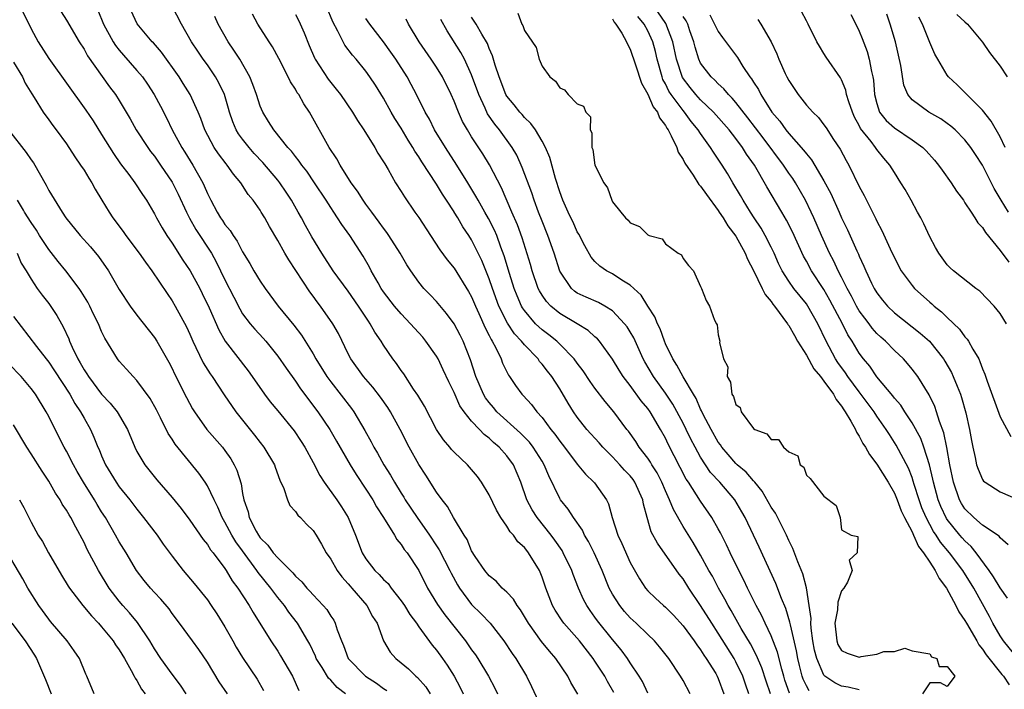
# Model space of a CAD drawing. Units: inches. Extents: x 2610000 to 2613000, y 1518000 to 1521000.
# Drawn here: x 2610366 to 2610477, y 1519868 to 1519943 of the extents above; entities that cross this region are included whole.
import ezdxf

# ---------------------------------------------------------------- set-up
doc = ezdxf.new("R2010")
doc.units = ezdxf.units.IN
doc.header["$MEASUREMENT"] = 0
doc.layers.add('LD26101518_2ft', color=41, linetype='Continuous')

msp = doc.modelspace()

# ---------------------------------------------------------------- linework, layer by layer
at = {"layer": 'LD26101518_2ft'}
for points, elevation in [([(2610433.13, 1519867.13), (2610432.41, 1519868.41), (2610432.11, 1519869), (2610431, 1519870.72), (2610430.81, 1519871), (2610429.23, 1519873), (2610427.48, 1519875), (2610427.28, 1519875.28), (2610426.48, 1519876.48), (2610426.19, 1519877), (2610425.42, 1519879), (2610425, 1519880.25), (2610424.79, 1519880.79), (2610424.69, 1519881), (2610423.47, 1519883), (2610423.25, 1519883.25), (2610423, 1519883.6), (2610422.25, 1519884.25), (2610421.76, 1519885), (2610421.38, 1519885.38), (2610421, 1519886.03), (2610420.33, 1519887), (2610419.82, 1519887.82), (2610419, 1519889.57), (2610418.12, 1519891), (2610417.65, 1519891.65), (2610417, 1519892.46), (2610416.52, 1519893), (2610415, 1519894.43), (2610414.73, 1519894.73), (2610414.52, 1519895), (2610413.81, 1519895.81), (2610413, 1519897), (2610411.65, 1519899.65), (2610410.9, 1519900.9), (2610410.42, 1519901.58), (2610409.29, 1519903.29), (2610409, 1519903.68), (2610408.48, 1519904.48), (2610408.07, 1519905), (2610407, 1519906.57), (2610406.74, 1519907), (2610406.02, 1519908.02), (2610405.49, 1519909), (2610405.28, 1519909.28), (2610404.15, 1519911), (2610403, 1519912.68), (2610401.3, 1519915), (2610399.98, 1519917), (2610398.85, 1519918.85), (2610398.14, 1519920.14), (2610397.69, 1519921), (2610397.31, 1519921.67), (2610396.56, 1519923), (2610395.94, 1519923.94), (2610395.23, 1519925), (2610395, 1519925.29), (2610393.3, 1519927.3), (2610392.32, 1519928.33), (2610391.73, 1519929), (2610391, 1519929.94), (2610390.55, 1519930.55), (2610390.28, 1519931), (2610389.9, 1519931.9), (2610389.53, 1519933), (2610389.42, 1519933.42), (2610388.93, 1519935), (2610388.32, 1519936.32), (2610387.92, 1519937), (2610387, 1519938.36), (2610386.54, 1519939), (2610385.92, 1519939.92), (2610385.21, 1519941), (2610384.07, 1519943), (2610383, 1519945.02)], 7606), ([(2610365.76, 1519945), (2610367, 1519942.44), (2610367.79, 1519941), (2610369, 1519939.08), (2610373.22, 1519933.22), (2610374.02, 1519932.02), (2610375, 1519930.48), (2610376.33, 1519928.33), (2610377.15, 1519927.15), (2610378.09, 1519925.91), (2610378.76, 1519925), (2610379.64, 1519923.64), (2610380.09, 1519923), (2610380.88, 1519921.67), (2610381, 1519921.48), (2610381.24, 1519921), (2610381.86, 1519919.86), (2610382.4, 1519919), (2610383, 1519918.12), (2610384.22, 1519916.22), (2610385.05, 1519915), (2610386.14, 1519913), (2610386.42, 1519912.42), (2610387.2, 1519910.8), (2610388.29, 1519908.29), (2610389.01, 1519907.01), (2610391.63, 1519903.63), (2610392.09, 1519903), (2610393.5, 1519901), (2610394.14, 1519900.14), (2610395, 1519899.12), (2610396.85, 1519896.85), (2610397.64, 1519895.64), (2610398.05, 1519895), (2610399, 1519893.24), (2610399.77, 1519891.77), (2610400.25, 1519891), (2610401.69, 1519889), (2610402.22, 1519888.22), (2610403, 1519887), (2610403.8, 1519885), (2610404.57, 1519883), (2610405, 1519882.31), (2610406.02, 1519881), (2610406.52, 1519880.52), (2610407, 1519879.97), (2610407.51, 1519879.51), (2610407.87, 1519879), (2610409, 1519877.55), (2610409.37, 1519877), (2610409.99, 1519875.99), (2610410.73, 1519875), (2610411, 1519874.6), (2610412.51, 1519872.51), (2610413, 1519871.95), (2610413.68, 1519871), (2610414.23, 1519870.23), (2610415.02, 1519869), (2610415.7, 1519867.7), (2610416.04, 1519867)], 7598), ([(2610370.4, 1519944.4), (2610371, 1519943.44), (2610372.44, 1519941), (2610373, 1519940.15), (2610373.41, 1519939.41), (2610375.89, 1519935.89), (2610376.56, 1519935), (2610377, 1519934.31), (2610378.25, 1519932.25), (2610378.93, 1519931), (2610380.23, 1519929), (2610380.55, 1519928.55), (2610381, 1519928), (2610381.7, 1519927), (2610383, 1519925.07), (2610383.69, 1519923.69), (2610384.65, 1519921.67), (2610384.98, 1519920.98), (2610385.7, 1519919.7), (2610387.46, 1519917), (2610388.01, 1519916.01), (2610389, 1519913.98), (2610389.99, 1519911.99), (2610390.67, 1519910.67), (2610391, 1519910.13), (2610391.85, 1519909), (2610392.38, 1519908.38), (2610393.34, 1519907.34), (2610393.64, 1519907), (2610395, 1519905.32), (2610395.94, 1519903.94), (2610397, 1519902.46), (2610397.59, 1519901.59), (2610399.54, 1519899), (2610400.9, 1519897), (2610401.68, 1519895.68), (2610403.21, 1519893), (2610403.88, 1519891.88), (2610405, 1519890.21), (2610405.77, 1519889), (2610406.21, 1519888.21), (2610407, 1519887), (2610408.23, 1519885), (2610408.5, 1519884.5), (2610409, 1519883.95), (2610409.36, 1519883.36), (2610409.67, 1519883), (2610411, 1519881), (2610411.99, 1519879), (2610413.13, 1519877.13), (2610413.96, 1519875.96), (2610416.3, 1519873), (2610417, 1519871.99), (2610417.43, 1519871.43), (2610417.7, 1519871), (2610418.92, 1519869), (2610419.64, 1519867.64), (2610419.94, 1519867)], 7600), ([(2610374.55, 1519944.56), (2610375.22, 1519943), (2610376.31, 1519941), (2610376.57, 1519940.57), (2610377, 1519940.03), (2610377.47, 1519939.47), (2610379, 1519937.73), (2610379.62, 1519937), (2610380.19, 1519936.19), (2610380.98, 1519935), (2610381.68, 1519933.68), (2610382.35, 1519932.35), (2610382.99, 1519931), (2610384.09, 1519929), (2610384.45, 1519928.45), (2610385.35, 1519927), (2610386.47, 1519925), (2610386.64, 1519924.64), (2610387, 1519923.77), (2610387.38, 1519923), (2610388.13, 1519921.67), (2610388.51, 1519921), (2610388.71, 1519920.71), (2610389, 1519920.26), (2610389.58, 1519919.58), (2610389.92, 1519919), (2610390.37, 1519918.37), (2610391, 1519917.15), (2610391.82, 1519915.82), (2610392.29, 1519915), (2610393, 1519913.82), (2610393.56, 1519913), (2610395.05, 1519911), (2610396.83, 1519908.83), (2610397.69, 1519907.69), (2610399, 1519905.57), (2610399.32, 1519905), (2610400.57, 1519903), (2610401, 1519902.4), (2610403.36, 1519899.37), (2610403.63, 1519899), (2610404.88, 1519896.88), (2610405.59, 1519895.59), (2610405.89, 1519895), (2610406.3, 1519894.3), (2610407.02, 1519893), (2610407.79, 1519891.79), (2610408.23, 1519891), (2610409, 1519889.76), (2610409.3, 1519889.3), (2610409.47, 1519889), (2610410.8, 1519887), (2610412.21, 1519885), (2610413, 1519883.78), (2610413.32, 1519883.32), (2610414.53, 1519881), (2610414.68, 1519880.68), (2610415.38, 1519879.38), (2610415.62, 1519879), (2610417, 1519877.13), (2610418.08, 1519876.08), (2610419.11, 1519875), (2610420.66, 1519873), (2610421.59, 1519871.59), (2610422.02, 1519871), (2610423.22, 1519869), (2610423.81, 1519867.81), (2610425.11, 1519865)], 7602), ([(2610429.06, 1519866.94), (2610428.28, 1519868.28), (2610427.92, 1519869), (2610426.57, 1519871), (2610425.83, 1519871.83), (2610424.95, 1519872.95), (2610423.45, 1519875), (2610422.53, 1519876.53), (2610422.16, 1519877), (2610421.75, 1519877.75), (2610421, 1519878.53), (2610420.48, 1519879), (2610419.77, 1519879.77), (2610419, 1519880.37), (2610418.49, 1519881), (2610417.41, 1519882.59), (2610417, 1519883.24), (2610416.49, 1519884.49), (2610416.14, 1519885), (2610414.96, 1519887), (2610414.26, 1519888.26), (2610413.65, 1519889), (2610413, 1519889.88), (2610411.79, 1519891.79), (2610411, 1519893.02), (2610409.91, 1519895), (2610408.89, 1519897), (2610407.78, 1519899), (2610407.48, 1519899.48), (2610406.65, 1519900.65), (2610405.79, 1519901.79), (2610404.73, 1519903), (2610403.3, 1519905), (2610403, 1519905.57), (2610401.87, 1519907.87), (2610401.24, 1519909), (2610399.86, 1519911), (2610399.48, 1519911.48), (2610399, 1519912.14), (2610398.62, 1519912.62), (2610396.24, 1519916.24), (2610395.8, 1519917), (2610395, 1519918.45), (2610394.04, 1519920.04), (2610393.51, 1519921), (2610393.12, 1519921.67), (2610393, 1519921.87), (2610392.22, 1519923), (2610391.65, 1519923.65), (2610390.79, 1519925), (2610389.95, 1519925.95), (2610389.26, 1519927), (2610389.14, 1519927.14), (2610388.26, 1519928.26), (2610387.77, 1519929), (2610386.71, 1519931), (2610386.27, 1519932.27), (2610385.97, 1519933), (2610385.06, 1519935), (2610384.26, 1519936.26), (2610383.79, 1519937), (2610381.8, 1519939.8), (2610380.88, 1519940.88), (2610380.75, 1519941), (2610379.04, 1519943.04), (2610378.14, 1519945)], 7604), ([(2610441.79, 1519867), (2610441, 1519868.5), (2610440.72, 1519869), (2610439.39, 1519871), (2610438.34, 1519872.34), (2610437.76, 1519873), (2610437, 1519873.71), (2610435.68, 1519875), (2610435, 1519875.62), (2610434.34, 1519876.34), (2610433.81, 1519877), (2610433, 1519878.29), (2610432.61, 1519879), (2610431.81, 1519881), (2610430.9, 1519883), (2610430.27, 1519884.27), (2610429.82, 1519885), (2610429.57, 1519885.57), (2610428.55, 1519887), (2610427.95, 1519887.95), (2610427.09, 1519889), (2610427, 1519889.15), (2610425.75, 1519891.75), (2610425.25, 1519893), (2610425, 1519893.4), (2610423.98, 1519895), (2610423.56, 1519895.56), (2610422.56, 1519896.56), (2610419.88, 1519899), (2610419.49, 1519899.49), (2610419, 1519900.05), (2610418.59, 1519900.59), (2610418.35, 1519901), (2610417.49, 1519903), (2610416.89, 1519904.89), (2610416.04, 1519907), (2610415.7, 1519907.7), (2610415, 1519908.99), (2610414.16, 1519910.16), (2610413, 1519911.5), (2610412.28, 1519912.28), (2610411.58, 1519913), (2610411, 1519913.71), (2610410.09, 1519915), (2610409.66, 1519915.66), (2610408.89, 1519917), (2610407.6, 1519919), (2610407.36, 1519919.36), (2610407, 1519919.82), (2610406.52, 1519920.52), (2610405.66, 1519921.67), (2610405, 1519922.55), (2610404.69, 1519923), (2610404.04, 1519924.04), (2610403.33, 1519925), (2610402.07, 1519927), (2610401.7, 1519927.7), (2610400.84, 1519929), (2610398.6, 1519933), (2610397.95, 1519933.95), (2610397.38, 1519935), (2610397.21, 1519935.21), (2610397, 1519935.6), (2610396.44, 1519936.44), (2610396.18, 1519937), (2610395.1, 1519939.1), (2610394.4, 1519940.4), (2610394, 1519941), (2610392.72, 1519943), (2610392.12, 1519944.12)], 7610), ([(2610397, 1519944.1), (2610397.37, 1519943.37), (2610397.99, 1519941.99), (2610398.55, 1519940.55), (2610399.15, 1519939.15), (2610399.23, 1519939), (2610400.73, 1519936.73), (2610401.63, 1519935.63), (2610402.11, 1519935), (2610403.48, 1519933), (2610404.05, 1519932.05), (2610404.78, 1519931), (2610406.01, 1519929), (2610406.36, 1519928.36), (2610407, 1519927.37), (2610407.13, 1519927.13), (2610407.51, 1519926.5), (2610408.35, 1519925), (2610409, 1519924.01), (2610409.38, 1519923.38), (2610410.57, 1519921.67), (2610411, 1519921.05), (2610412.32, 1519919), (2610413.39, 1519917.39), (2610414.24, 1519916.24), (2610415, 1519915.31), (2610416.66, 1519912.66), (2610417, 1519912.06), (2610417.45, 1519911), (2610417.83, 1519910.17), (2610418.53, 1519908.53), (2610419, 1519907.65), (2610419.2, 1519907.2), (2610419.34, 1519907), (2610419.76, 1519906.24), (2610420.34, 1519905), (2610420.51, 1519904.51), (2610421.17, 1519903.17), (2610421.3, 1519903), (2610421.98, 1519901.98), (2610422.7, 1519901), (2610422.86, 1519900.86), (2610423.81, 1519899.81), (2610424.41, 1519899), (2610425, 1519898.36), (2610426, 1519897), (2610426.45, 1519896.45), (2610427, 1519895.66), (2610427.53, 1519895), (2610429, 1519893.07), (2610429.92, 1519891.92), (2610430.88, 1519891), (2610430.93, 1519890.93), (2610432.3, 1519889), (2610432.55, 1519888.55), (2610432.96, 1519887), (2610433.58, 1519885), (2610434.04, 1519884.04), (2610435, 1519881.89), (2610436.04, 1519880.04), (2610436.72, 1519879), (2610437, 1519878.68), (2610437.86, 1519877.86), (2610438.78, 1519877), (2610439, 1519876.82), (2610439.91, 1519875.91), (2610441, 1519874.72), (2610442.25, 1519873), (2610442.55, 1519872.55), (2610443, 1519871.98), (2610443.37, 1519871.37), (2610443.64, 1519871), (2610444.71, 1519869.29), (2610444.88, 1519869), (2610445, 1519868.74), (2610445.64, 1519867)], 7612), ([(2610448.47, 1519867), (2610448.09, 1519868.09), (2610447.78, 1519869), (2610447, 1519870.61), (2610446.79, 1519871), (2610445, 1519873.87), (2610444.25, 1519875), (2610443, 1519877.03), (2610441.67, 1519879), (2610441, 1519880.05), (2610440.56, 1519880.56), (2610438.09, 1519884.09), (2610437.39, 1519885.39), (2610436.91, 1519887), (2610436.5, 1519888.5), (2610436.42, 1519889), (2610435.53, 1519891), (2610435.32, 1519891.32), (2610435, 1519891.73), (2610434.37, 1519892.37), (2610433.84, 1519893), (2610433, 1519893.89), (2610431.88, 1519895), (2610431.47, 1519895.47), (2610430.08, 1519897), (2610429, 1519898.38), (2610428.57, 1519899), (2610427.97, 1519899.97), (2610427, 1519901.6), (2610426.09, 1519903), (2610425.61, 1519903.61), (2610425, 1519904.41), (2610424.72, 1519904.72), (2610424.54, 1519905), (2610423, 1519906.58), (2610422.67, 1519907), (2610421.85, 1519907.85), (2610421.07, 1519909.07), (2610420.1, 1519911), (2610419.36, 1519913), (2610419, 1519914.07), (2610418.16, 1519916.16), (2610417, 1519918.53), (2610416.7, 1519919), (2610416, 1519920), (2610415.43, 1519921), (2610415.02, 1519921.67), (2610415, 1519921.71), (2610414.16, 1519923), (2610413.69, 1519923.69), (2610413, 1519924.84), (2610411.35, 1519927.35), (2610411, 1519927.94), (2610410.57, 1519928.57), (2610410.34, 1519929), (2610409.81, 1519929.81), (2610409, 1519931.18), (2610408.3, 1519932.3), (2610407.88, 1519933), (2610407, 1519934.58), (2610406.07, 1519936.07), (2610405.45, 1519937), (2610405, 1519937.64), (2610403.89, 1519939), (2610403.47, 1519939.47), (2610402.62, 1519940.62), (2610402.4, 1519941), (2610401.82, 1519942.18), (2610401.24, 1519943.24), (2610400.51, 1519945)], 7614), ([(2610422.23, 1519944.23), (2610422.69, 1519943), (2610422.83, 1519942.83), (2610423, 1519942.27), (2610424.33, 1519940.33), (2610424.66, 1519939), (2610425, 1519938.21), (2610425.89, 1519937), (2610426.53, 1519936.53), (2610427, 1519935.75), (2610427.55, 1519935.55), (2610427.97, 1519935), (2610429, 1519933.94), (2610429.7, 1519933.7), (2610429.98, 1519933), (2610430.48, 1519932.48), (2610430.46, 1519931), (2610430.63, 1519930.64), (2610430.64, 1519929), (2610430.75, 1519928.75), (2610431, 1519927), (2610432.01, 1519925), (2610432.43, 1519924.43), (2610432.91, 1519923), (2610433, 1519922.84), (2610433.94, 1519921.67), (2610434.48, 1519921), (2610434.76, 1519920.76), (2610435, 1519920.44), (2610436.04, 1519920.04), (2610437, 1519919.07), (2610437.06, 1519919.06), (2610437.17, 1519919), (2610438.62, 1519918.62), (2610439, 1519918.07), (2610440.44, 1519917), (2610440.82, 1519916.82), (2610441, 1519916.39), (2610441.62, 1519915.62), (2610442.17, 1519915), (2610443, 1519913.23), (2610443.08, 1519913), (2610443.64, 1519911.64), (2610443.99, 1519911), (2610444.59, 1519909.41), (2610444.79, 1519909), (2610444.88, 1519908.88), (2610445, 1519907.73), (2610445.19, 1519907), (2610445.14, 1519906.86), (2610445.6, 1519905), (2610446.1, 1519904.1), (2610446, 1519903), (2610446.38, 1519902.38), (2610446.53, 1519901), (2610446.72, 1519900.72), (2610447, 1519899.83), (2610447.49, 1519899.49), (2610447.58, 1519899), (2610449, 1519897.1), (2610449.14, 1519897), (2610450.5, 1519896.5), (2610451, 1519895.87), (2610451.85, 1519895.85), (2610452.42, 1519895), (2610453, 1519894.45), (2610454.02, 1519894.02), (2610454.3, 1519893), (2610454.71, 1519892.71), (2610455, 1519891.81), (2610455.42, 1519891.42), (2610457, 1519889.42), (2610458.37, 1519888.37), (2610458.82, 1519887), (2610459, 1519885.62), (2610460.07, 1519885), (2610460.86, 1519884.86), (2610460.76, 1519883), (2610459.85, 1519882.15), (2610460.18, 1519881), (2610459.66, 1519879.66), (2610459.26, 1519879), (2610459, 1519878.68), (2610458.58, 1519877.41), (2610458.52, 1519876.52), (2610458.23, 1519875), (2610458.44, 1519873), (2610458.59, 1519872.59), (2610459, 1519871.9), (2610459.62, 1519871.61), (2610461, 1519871.16), (2610461.22, 1519871.22), (2610463, 1519871.48), (2610463.79, 1519871.79), (2610465, 1519871.81), (2610466.19, 1519872.19), (2610467, 1519871.88), (2610469, 1519871.54), (2610469.19, 1519871.19), (2610469.81, 1519871), (2610470.08, 1519870.08), (2610471, 1519870.1), (2610471.85, 1519869), (2610471, 1519867.82), (2610470.23, 1519868.23), (2610469, 1519868.25), (2610468.19, 1519867)], 7624), ([(2610477.85, 1519877.85), (2610477, 1519879.03), (2610476.26, 1519880.26), (2610475.75, 1519881), (2610474.29, 1519883), (2610473.72, 1519883.72), (2610473, 1519884.34), (2610472.69, 1519884.69), (2610472.43, 1519885), (2610471, 1519886.77), (2610470.91, 1519886.91), (2610470.26, 1519888.26), (2610469.97, 1519889), (2610469.42, 1519891), (2610469.36, 1519891.36), (2610468.97, 1519892.97), (2610468.33, 1519895), (2610467.98, 1519895.98), (2610467, 1519897.76), (2610466.19, 1519899), (2610465.74, 1519899.74), (2610465, 1519900.56), (2610464.82, 1519900.82), (2610463, 1519902.97), (2610462.19, 1519904.19), (2610461.5, 1519905), (2610461, 1519905.67), (2610460.19, 1519907), (2610459.72, 1519907.72), (2610459.09, 1519909), (2610457.68, 1519911.68), (2610457, 1519912.87), (2610455.59, 1519915), (2610455, 1519916.1), (2610454.67, 1519916.67), (2610453.41, 1519919.41), (2610452.74, 1519920.74), (2610452.2, 1519921.67), (2610450.52, 1519924.52), (2610449.1, 1519927), (2610448.22, 1519928.22), (2610447.75, 1519929), (2610447, 1519930.01), (2610446.23, 1519931), (2610444.46, 1519933), (2610443, 1519934.39), (2610442.45, 1519935), (2610441.8, 1519935.8), (2610440.95, 1519936.95), (2610440.26, 1519939), (2610439.85, 1519941), (2610439.05, 1519943.05), (2610437.71, 1519945)], 7630), ([(2610444.03, 1519944.03), (2610444.59, 1519943), (2610445, 1519942.15), (2610445.47, 1519941.47), (2610447.19, 1519939.19), (2610447.8, 1519938.2), (2610448.6, 1519937), (2610448.78, 1519936.78), (2610449, 1519936.41), (2610449.56, 1519935.56), (2610449.82, 1519935), (2610451.09, 1519933), (2610451.97, 1519931.97), (2610452.65, 1519931), (2610453, 1519930.57), (2610454.69, 1519928.69), (2610455, 1519928.26), (2610455.59, 1519927.59), (2610457, 1519925.2), (2610457.77, 1519923.77), (2610458.71, 1519921.67), (2610459, 1519921.01), (2610459.66, 1519919.66), (2610460.73, 1519917.27), (2610460.9, 1519916.9), (2610461, 1519916.66), (2610461.54, 1519915.54), (2610461.76, 1519915), (2610462.4, 1519913.6), (2610462.69, 1519913), (2610463, 1519912.5), (2610463.65, 1519911.65), (2610464.2, 1519911), (2610465, 1519910.24), (2610467.93, 1519907.93), (2610468.96, 1519907), (2610470.56, 1519905), (2610470.73, 1519904.73), (2610471.47, 1519903.47), (2610471.68, 1519903), (2610472.11, 1519901.89), (2610472.48, 1519901), (2610472.62, 1519900.62), (2610473.12, 1519898.88), (2610473.52, 1519897), (2610473.73, 1519895.73), (2610473.88, 1519895), (2610474.17, 1519893.83), (2610474.33, 1519893), (2610474.49, 1519892.49), (2610475, 1519891.3), (2610475.12, 1519891.12), (2610475.28, 1519891), (2610477, 1519889.92), (2610479, 1519889.06)], 7634), ([(2610477.72, 1519909), (2610477, 1519910.17), (2610476.32, 1519911), (2610474.69, 1519912.69), (2610474.23, 1519913), (2610471.72, 1519915), (2610471.34, 1519915.34), (2610471, 1519915.68), (2610470.03, 1519917), (2610469.64, 1519917.64), (2610469, 1519918.86), (2610468.33, 1519920.33), (2610467.99, 1519921), (2610467.63, 1519921.67), (2610466.9, 1519923), (2610466.21, 1519924.21), (2610465.73, 1519925), (2610465, 1519926.15), (2610464.49, 1519927), (2610463.78, 1519927.79), (2610463, 1519928.77), (2610462.84, 1519929), (2610462.34, 1519929.66), (2610461.15, 1519931.15), (2610461, 1519931.48), (2610460.45, 1519932.45), (2610460.22, 1519933), (2610459.81, 1519934.19), (2610459.57, 1519935), (2610459.48, 1519935.48), (2610459, 1519936.66), (2610458.88, 1519936.88), (2610457.25, 1519939.25), (2610457, 1519939.66), (2610456.48, 1519940.48), (2610456.18, 1519941), (2610455.2, 1519943), (2610455, 1519943.36), (2610454.44, 1519944.44)], 7638), ([(2610460.06, 1519944.07), (2610460.63, 1519943), (2610461, 1519942.2), (2610461.35, 1519941.35), (2610461.9, 1519939.89), (2610462.14, 1519939), (2610462.39, 1519937.61), (2610462.55, 1519937), (2610462.62, 1519936.62), (2610462.74, 1519935), (2610463, 1519933.97), (2610463.32, 1519933), (2610464.07, 1519932.07), (2610465, 1519931.21), (2610467, 1519929.88), (2610468.22, 1519929), (2610468.6, 1519928.6), (2610469.55, 1519927.55), (2610470.01, 1519927), (2610470.41, 1519926.41), (2610471.44, 1519925), (2610472.03, 1519924.03), (2610472.82, 1519923), (2610473, 1519922.73), (2610473.69, 1519921.67), (2610474.13, 1519921), (2610474.46, 1519920.46), (2610475, 1519919.92), (2610475.34, 1519919.34), (2610477, 1519917.32), (2610477.98, 1519915.98)], 7640), ([(2610477.95, 1519921.67), (2610477.1, 1519923), (2610476.33, 1519924.33), (2610475, 1519926.97), (2610474.2, 1519928.2), (2610473.67, 1519929), (2610473, 1519929.87), (2610471.88, 1519931), (2610471.41, 1519931.41), (2610471, 1519931.73), (2610470.25, 1519932.25), (2610468.91, 1519933), (2610467, 1519934.41), (2610466.53, 1519935), (2610466.07, 1519936.07), (2610465.71, 1519938.29), (2610465.12, 1519941), (2610464.52, 1519943), (2610464.12, 1519944.12)], 7642), ([(2610472.09, 1519944.09), (2610473, 1519943.26), (2610473.31, 1519943), (2610475, 1519940.93), (2610475.79, 1519939.79), (2610477, 1519938.24), (2610477.81, 1519937)], 7646), ([(2610437, 1519867.07), (2610436.38, 1519868.38), (2610436.02, 1519869), (2610435, 1519870.51), (2610434.69, 1519871), (2610433.97, 1519871.97), (2610433, 1519873.16), (2610431.29, 1519875.29), (2610431, 1519875.71), (2610430.45, 1519876.45), (2610430.07, 1519877), (2610429.69, 1519877.69), (2610429.13, 1519879), (2610428.54, 1519880.54), (2610428.39, 1519881), (2610427.41, 1519883), (2610427.26, 1519883.26), (2610426.44, 1519884.44), (2610426.03, 1519885), (2610424.43, 1519887), (2610423.87, 1519887.87), (2610423.28, 1519889), (2610422.59, 1519891), (2610421.74, 1519893), (2610421, 1519893.99), (2610420.11, 1519895), (2610419.5, 1519895.5), (2610419, 1519895.99), (2610418.41, 1519896.41), (2610417.89, 1519897), (2610417, 1519897.95), (2610416.14, 1519899), (2610415.67, 1519899.67), (2610415, 1519901.18), (2610414.4, 1519902.4), (2610413.78, 1519903.78), (2610413.19, 1519905), (2610413, 1519905.33), (2610411.82, 1519907), (2610411.45, 1519907.45), (2610410.5, 1519908.5), (2610410.08, 1519909), (2610409, 1519910.1), (2610408.25, 1519911), (2610407, 1519912.62), (2610406.74, 1519913), (2610406.38, 1519913.62), (2610405.61, 1519915), (2610405.4, 1519915.4), (2610404.67, 1519916.67), (2610403.16, 1519919), (2610402.26, 1519920.26), (2610401.79, 1519921), (2610401.35, 1519921.67), (2610401, 1519922.2), (2610400.5, 1519923), (2610399.18, 1519925), (2610398.29, 1519926.29), (2610397.74, 1519927), (2610397.44, 1519927.44), (2610397, 1519927.98), (2610396.56, 1519928.56), (2610396.15, 1519929), (2610394.53, 1519931), (2610393.96, 1519931.96), (2610393.29, 1519933), (2610393, 1519933.69), (2610392.57, 1519935), (2610392.16, 1519936.16), (2610391.82, 1519937), (2610390.67, 1519939), (2610390.02, 1519940.02), (2610389.35, 1519941), (2610388.22, 1519943), (2610387.85, 1519943.85)], 7608), ([(2610450.91, 1519867), (2610450.43, 1519868.43), (2610449.95, 1519869.95), (2610449.35, 1519871.35), (2610448.65, 1519872.65), (2610447.61, 1519874.39), (2610446.45, 1519876.45), (2610446.12, 1519877), (2610445.75, 1519877.75), (2610445.02, 1519879), (2610444.33, 1519880.33), (2610443.94, 1519881), (2610443, 1519882.74), (2610442.15, 1519884.15), (2610441, 1519885.97), (2610439.9, 1519887.9), (2610439.48, 1519889), (2610439, 1519890.02), (2610438.58, 1519891), (2610438.06, 1519892.06), (2610437.45, 1519893), (2610437.3, 1519893.3), (2610437, 1519893.73), (2610436.03, 1519895), (2610435.63, 1519895.63), (2610434.8, 1519896.8), (2610434.63, 1519897), (2610433.15, 1519899), (2610432.16, 1519900.16), (2610431, 1519901.67), (2610430.45, 1519902.45), (2610429.66, 1519903.66), (2610429, 1519904.51), (2610428.65, 1519905), (2610427, 1519906.69), (2610426.68, 1519907), (2610425.75, 1519907.75), (2610425, 1519908.3), (2610424.63, 1519908.63), (2610424.26, 1519909), (2610423, 1519910.48), (2610422.78, 1519910.78), (2610422.67, 1519911), (2610422.16, 1519912.16), (2610421.83, 1519913), (2610421.29, 1519914.71), (2610420.69, 1519916.69), (2610420.32, 1519917.68), (2610419.85, 1519919), (2610419.6, 1519919.6), (2610418.92, 1519920.92), (2610418.49, 1519921.67), (2610417.73, 1519923), (2610417.48, 1519923.48), (2610416.57, 1519925), (2610415.33, 1519927), (2610414.03, 1519929), (2610412.8, 1519931), (2610412.2, 1519932.2), (2610411.73, 1519933), (2610410.74, 1519935), (2610410.14, 1519936.14), (2610409.67, 1519937), (2610408.39, 1519939), (2610407.82, 1519939.82), (2610407, 1519940.98), (2610405.43, 1519943), (2610405, 1519943.63)], 7616), ([(2610453.08, 1519867.08), (2610452.56, 1519868.56), (2610452.43, 1519869), (2610452.21, 1519869.79), (2610451.73, 1519871.73), (2610451, 1519873.59), (2610450.31, 1519875), (2610449.91, 1519875.91), (2610449.3, 1519877), (2610448.32, 1519879), (2610447.9, 1519879.9), (2610447.33, 1519881), (2610446.35, 1519883), (2610445.92, 1519883.92), (2610445.25, 1519885.25), (2610445, 1519885.7), (2610444.26, 1519887), (2610443, 1519888.86), (2610441.62, 1519891), (2610441.36, 1519891.36), (2610439.32, 1519895.32), (2610439, 1519896.02), (2610438.45, 1519897), (2610437.26, 1519899), (2610437, 1519899.37), (2610436.25, 1519900.25), (2610435, 1519902), (2610434.21, 1519903), (2610433.74, 1519903.74), (2610432.99, 1519904.99), (2610431.52, 1519907), (2610431.28, 1519907.28), (2610431, 1519907.52), (2610430.24, 1519908.24), (2610428.97, 1519909), (2610427, 1519910.15), (2610425.98, 1519911), (2610425.5, 1519911.5), (2610425, 1519912.24), (2610424.71, 1519912.71), (2610424.57, 1519913), (2610423.88, 1519915), (2610423.7, 1519915.7), (2610422.74, 1519918.74), (2610422.21, 1519920.21), (2610421.58, 1519921.67), (2610420.4, 1519924.4), (2610419.03, 1519927.03), (2610418.27, 1519928.27), (2610417, 1519930.22), (2610416.52, 1519931), (2610415.96, 1519931.96), (2610415.5, 1519933), (2610415, 1519934.26), (2610414.67, 1519935), (2610413.68, 1519937), (2610413, 1519938.1), (2610412.4, 1519939), (2610411.03, 1519941), (2610409.84, 1519943), (2610409.56, 1519943.56)], 7618), ([(2610455.33, 1519867.33), (2610455, 1519867.91), (2610454.64, 1519868.64), (2610454.52, 1519869), (2610454.21, 1519870.21), (2610454.03, 1519871), (2610453.88, 1519871.88), (2610453.18, 1519874.82), (2610453.13, 1519875.13), (2610452.66, 1519876.66), (2610452.17, 1519877.83), (2610451.53, 1519879.53), (2610449.63, 1519883.63), (2610448.04, 1519887), (2610447.66, 1519887.66), (2610446.87, 1519889), (2610445.17, 1519891), (2610444.13, 1519892.13), (2610443, 1519893.84), (2610442.36, 1519895), (2610441.89, 1519895.89), (2610441.37, 1519897), (2610441, 1519897.72), (2610439.85, 1519899.85), (2610439, 1519901.1), (2610437.63, 1519903), (2610436.66, 1519904.66), (2610436.49, 1519905), (2610435.4, 1519907.4), (2610435, 1519908.07), (2610434.64, 1519908.64), (2610434.36, 1519909), (2610433, 1519910.44), (2610432.11, 1519911), (2610431.4, 1519911.4), (2610430, 1519912), (2610429, 1519912.48), (2610428.68, 1519912.68), (2610428.32, 1519913), (2610427, 1519914.95), (2610426.37, 1519917), (2610425.67, 1519919), (2610425, 1519920.63), (2610424.6, 1519921.67), (2610424.1, 1519923), (2610423.83, 1519923.83), (2610422.74, 1519926.74), (2610422.12, 1519928.12), (2610421.61, 1519929), (2610420.17, 1519931), (2610419.64, 1519931.64), (2610418.82, 1519932.82), (2610418.53, 1519933.47), (2610417.8, 1519935), (2610417, 1519937.22), (2610416.19, 1519939), (2610415.78, 1519939.78), (2610414.22, 1519942.22), (2610413.52, 1519943.52)], 7620), ([(2610461, 1519867.43), (2610459.75, 1519867.75), (2610459, 1519867.87), (2610458.23, 1519868.23), (2610457.1, 1519869), (2610457, 1519869.1), (2610456.18, 1519871), (2610455.94, 1519871.94), (2610455.75, 1519873), (2610455.55, 1519874.45), (2610455.51, 1519875), (2610455.53, 1519875.53), (2610455.33, 1519877), (2610455.03, 1519879.03), (2610454.61, 1519880.61), (2610454.04, 1519881.96), (2610453.47, 1519883.47), (2610453, 1519884.4), (2610452.73, 1519885), (2610451.48, 1519887.48), (2610451, 1519888.19), (2610449.99, 1519889.99), (2610449.14, 1519891), (2610449.08, 1519891.08), (2610449, 1519891.15), (2610448.16, 1519892.16), (2610447.13, 1519893), (2610447, 1519893.12), (2610446.14, 1519894.14), (2610445.39, 1519895), (2610445.24, 1519895.24), (2610445, 1519895.56), (2610444.2, 1519897), (2610443.3, 1519898.7), (2610443.11, 1519899.11), (2610443, 1519899.31), (2610442.5, 1519900.5), (2610442.19, 1519901), (2610441.03, 1519902.97), (2610440.31, 1519904.31), (2610439.84, 1519905), (2610439, 1519906.72), (2610438.88, 1519907), (2610438.4, 1519908.4), (2610438.09, 1519909), (2610437.79, 1519909.79), (2610437, 1519910.99), (2610436.23, 1519912.23), (2610435, 1519913.36), (2610434.07, 1519913.93), (2610433, 1519914.65), (2610432.33, 1519915), (2610431.54, 1519915.54), (2610431, 1519916.07), (2610430.56, 1519916.56), (2610429.84, 1519917.84), (2610429.16, 1519919.16), (2610429, 1519919.42), (2610428.52, 1519920.52), (2610428.28, 1519921), (2610427.96, 1519921.67), (2610427.65, 1519922.35), (2610427.37, 1519923), (2610427, 1519923.96), (2610426.51, 1519925.49), (2610425.86, 1519927.86), (2610425.39, 1519929), (2610425, 1519929.72), (2610424.25, 1519931), (2610423.73, 1519931.73), (2610423, 1519932.39), (2610422.72, 1519932.72), (2610422.46, 1519933), (2610421.83, 1519933.83), (2610421, 1519934.81), (2610420.88, 1519935), (2610420.11, 1519937), (2610419.68, 1519938.32), (2610419.38, 1519939.38), (2610419, 1519940.22), (2610418.79, 1519940.79), (2610418.16, 1519941.84), (2610417.5, 1519943), (2610417, 1519943.77)], 7622), ([(2610433, 1519943.6), (2610433.2, 1519943.2), (2610433.38, 1519943), (2610434.04, 1519941.96), (2610434.58, 1519941), (2610434.7, 1519940.7), (2610435, 1519940.17), (2610435.61, 1519938.39), (2610436.28, 1519936.28), (2610437, 1519935.03), (2610437.61, 1519933.61), (2610438.1, 1519933), (2610438.34, 1519932.34), (2610439, 1519931.5), (2610439.17, 1519931.17), (2610439.31, 1519931), (2610439.67, 1519930.33), (2610440.28, 1519929), (2610440.46, 1519928.46), (2610441, 1519927.64), (2610441.21, 1519927.21), (2610442.14, 1519925.86), (2610442.81, 1519924.81), (2610443, 1519924.62), (2610443.65, 1519923.65), (2610445, 1519921.84), (2610445.11, 1519921.67), (2610445.56, 1519921), (2610446.1, 1519920.1), (2610447, 1519918.94), (2610448.07, 1519917), (2610448.33, 1519916.33), (2610449, 1519915.03), (2610449.97, 1519913), (2610450.31, 1519912.31), (2610451, 1519911.52), (2610451.21, 1519911.21), (2610451.4, 1519911), (2610452.87, 1519909), (2610452.91, 1519908.91), (2610453, 1519908.81), (2610453.64, 1519907.64), (2610454.01, 1519907), (2610455, 1519905.43), (2610455.86, 1519903.86), (2610456.6, 1519903), (2610457, 1519902.49), (2610458.07, 1519901), (2610458.38, 1519900.38), (2610459, 1519899.65), (2610459.24, 1519899.24), (2610459.42, 1519899), (2610460.06, 1519897.94), (2610460.56, 1519897), (2610460.68, 1519896.68), (2610461, 1519896.23), (2610461.41, 1519895.41), (2610461.7, 1519895), (2610462.15, 1519894.15), (2610463, 1519893.06), (2610464.28, 1519891), (2610465, 1519889.75), (2610465.31, 1519889), (2610465.77, 1519887.77), (2610466.14, 1519887), (2610467, 1519885.38), (2610467.18, 1519885), (2610467.73, 1519883.73), (2610468.3, 1519883), (2610469, 1519881.93), (2610469.63, 1519881), (2610470.08, 1519880.08), (2610470.91, 1519879), (2610471.98, 1519877), (2610472.31, 1519876.31), (2610473, 1519875.32), (2610473.17, 1519875), (2610474.34, 1519873), (2610474.56, 1519872.56), (2610475, 1519872.07), (2610475.42, 1519871.42), (2610477.2, 1519869.2), (2610477.38, 1519869), (2610478.02, 1519868.02)], 7626), ([(2610479, 1519871), (2610477.39, 1519873), (2610477, 1519873.59), (2610476.17, 1519875), (2610475.78, 1519875.78), (2610474, 1519879), (2610472.75, 1519881), (2610471.24, 1519883), (2610470.21, 1519884.21), (2610469.73, 1519885), (2610469.43, 1519885.43), (2610468.59, 1519887), (2610468.12, 1519888.12), (2610467.79, 1519889), (2610467.24, 1519890.76), (2610467.14, 1519891.14), (2610467, 1519891.53), (2610466.59, 1519892.59), (2610465.21, 1519895.21), (2610464.42, 1519896.42), (2610464.07, 1519897), (2610463, 1519898.52), (2610462.68, 1519899), (2610461.12, 1519901.12), (2610461, 1519901.26), (2610459.71, 1519903), (2610459.43, 1519903.43), (2610458.58, 1519904.58), (2610458.3, 1519905), (2610457.23, 1519907), (2610456.29, 1519909), (2610455.17, 1519911), (2610455, 1519911.25), (2610453.58, 1519913), (2610453, 1519913.83), (2610452.26, 1519915), (2610451.84, 1519915.84), (2610451.33, 1519917), (2610451, 1519917.67), (2610450.33, 1519919), (2610449.85, 1519919.85), (2610449.09, 1519921), (2610448.67, 1519921.67), (2610447.83, 1519923), (2610447.54, 1519923.54), (2610446.65, 1519925), (2610446.04, 1519926.04), (2610445.44, 1519927), (2610444.46, 1519928.46), (2610444.13, 1519929), (2610443, 1519930.57), (2610442.73, 1519931), (2610441.94, 1519931.94), (2610441.18, 1519933), (2610441, 1519933.2), (2610439.67, 1519935), (2610439.4, 1519935.4), (2610439, 1519936.23), (2610438.72, 1519936.72), (2610438.62, 1519937), (2610438.06, 1519939), (2610437.87, 1519939.87), (2610437.56, 1519941), (2610437.4, 1519941.4), (2610437, 1519942.22), (2610436.57, 1519943), (2610435.87, 1519943.87)], 7628), ([(2610477.91, 1519883.91), (2610477, 1519884.68), (2610476.87, 1519884.87), (2610475, 1519886.14), (2610474.01, 1519887), (2610473, 1519888), (2610472.61, 1519888.61), (2610472.4, 1519889), (2610471.71, 1519891), (2610471.3, 1519893), (2610470.95, 1519894.95), (2610470.61, 1519896.61), (2610470.12, 1519897.88), (2610469.79, 1519899), (2610469.59, 1519899.59), (2610468.94, 1519900.94), (2610467.65, 1519903), (2610467, 1519903.85), (2610466.48, 1519904.48), (2610466.01, 1519905), (2610465, 1519905.95), (2610463.99, 1519907), (2610463.46, 1519907.46), (2610463, 1519907.9), (2610462.48, 1519908.48), (2610462.11, 1519909), (2610461.62, 1519909.62), (2610461, 1519910.46), (2610460.68, 1519911), (2610460.12, 1519912.12), (2610459.63, 1519913), (2610459, 1519914.26), (2610458.61, 1519915), (2610458.11, 1519916.11), (2610457.62, 1519917), (2610456.71, 1519919), (2610455.86, 1519921), (2610455.54, 1519921.67), (2610454.91, 1519923), (2610453.75, 1519925), (2610453.46, 1519925.46), (2610453, 1519926.09), (2610452.39, 1519927), (2610450.08, 1519930.08), (2610449.24, 1519931.24), (2610448.37, 1519932.37), (2610447, 1519934.11), (2610446.59, 1519934.59), (2610446.15, 1519935), (2610445.64, 1519935.64), (2610445, 1519936.2), (2610444.62, 1519936.62), (2610444.19, 1519937), (2610443, 1519938.58), (2610442.8, 1519939), (2610442.36, 1519940.36), (2610442.21, 1519941), (2610441.78, 1519942.22), (2610441.53, 1519943), (2610441.36, 1519943.36), (2610441, 1519943.86)], 7632), ([(2610449.5, 1519943.5), (2610449.84, 1519943), (2610450.99, 1519940.99), (2610451.63, 1519939.63), (2610451.88, 1519939), (2610452.61, 1519937.39), (2610452.79, 1519937), (2610453, 1519936.6), (2610454.05, 1519935), (2610454.49, 1519934.49), (2610455, 1519933.81), (2610455.73, 1519933), (2610456.38, 1519932.38), (2610457, 1519931.58), (2610457.24, 1519931.24), (2610458.09, 1519929.91), (2610458.82, 1519928.82), (2610459.52, 1519927.52), (2610459.82, 1519927), (2610461, 1519924.56), (2610461.55, 1519923.55), (2610462.5, 1519921.67), (2610462.89, 1519920.89), (2610463, 1519920.65), (2610463.58, 1519919.58), (2610464.51, 1519917.49), (2610465, 1519916.46), (2610465.78, 1519915), (2610467, 1519913.32), (2610467.27, 1519913), (2610469, 1519911.45), (2610469.25, 1519911.25), (2610469.51, 1519911), (2610470.34, 1519910.34), (2610471, 1519909.69), (2610472.38, 1519908.38), (2610473, 1519907.52), (2610473.26, 1519907.26), (2610473.42, 1519907), (2610473.91, 1519906.09), (2610474.57, 1519905), (2610474.71, 1519904.71), (2610475, 1519903.88), (2610475.27, 1519903.27), (2610475.53, 1519902.47), (2610477, 1519898.41), (2610478.21, 1519896.21)], 7636), ([(2610477.58, 1519929), (2610477, 1519930.2), (2610475.99, 1519931.99), (2610475, 1519933.22), (2610472.1, 1519936.1), (2610471.15, 1519937), (2610471, 1519937.21), (2610469.92, 1519939), (2610469.59, 1519939.59), (2610469, 1519940.9), (2610468.18, 1519943), (2610467.78, 1519943.78)], 7644), ([(2610365, 1519938.69), (2610366, 1519937), (2610366.31, 1519936.31), (2610367.07, 1519935.07), (2610367.35, 1519934.65), (2610368.38, 1519933), (2610369, 1519932.15), (2610369.47, 1519931.47), (2610369.84, 1519931), (2610371, 1519929.4), (2610371.94, 1519927.94), (2610372.61, 1519927), (2610373, 1519926.42), (2610373.53, 1519925.53), (2610373.87, 1519925), (2610374.27, 1519924.27), (2610375.02, 1519923.02), (2610375.86, 1519921.67), (2610376.28, 1519921), (2610377.45, 1519919.45), (2610377.76, 1519919), (2610379.27, 1519917), (2610379.97, 1519915.97), (2610380.69, 1519915), (2610382.42, 1519912.42), (2610383, 1519911.61), (2610383.36, 1519911), (2610384.63, 1519908.63), (2610385, 1519907.81), (2610385.35, 1519907), (2610385.7, 1519906.3), (2610386.54, 1519904.54), (2610387.31, 1519903.31), (2610387.53, 1519903), (2610388.91, 1519900.91), (2610390.25, 1519899), (2610392.35, 1519896.35), (2610393, 1519895.51), (2610393.41, 1519895), (2610394.63, 1519893), (2610394.71, 1519892.71), (2610395.23, 1519891.23), (2610395.7, 1519890.3), (2610396.1, 1519889), (2610396.38, 1519888.38), (2610397, 1519887.7), (2610397.26, 1519887.26), (2610397.56, 1519887), (2610398.26, 1519886.26), (2610399, 1519885.54), (2610399.34, 1519885), (2610399.97, 1519883.97), (2610400.5, 1519883), (2610401, 1519882.29), (2610401.75, 1519881), (2610402.27, 1519880.27), (2610403, 1519879.49), (2610403.21, 1519879.21), (2610403.41, 1519879), (2610405.1, 1519877), (2610405.76, 1519875.76), (2610406.26, 1519875), (2610407.01, 1519873), (2610407.74, 1519871.74), (2610408.38, 1519871), (2610409, 1519870.52), (2610409.82, 1519869.82), (2610410.66, 1519869), (2610410.85, 1519868.85), (2610411.79, 1519867.79), (2610412.3, 1519867)], 7596), ([(2610364.42, 1519931), (2610366.43, 1519928.43), (2610367, 1519927.58), (2610367.25, 1519927.25), (2610368.71, 1519924.71), (2610369, 1519924.13), (2610370.53, 1519921.67), (2610370.95, 1519921), (2610372.58, 1519919), (2610373.73, 1519917.73), (2610374.64, 1519916.64), (2610375.76, 1519915), (2610377, 1519912.88), (2610378.25, 1519911), (2610379, 1519909.97), (2610381, 1519907.42), (2610381.27, 1519907), (2610382.62, 1519904.63), (2610383, 1519903.92), (2610383.29, 1519903.29), (2610384.63, 1519900.63), (2610385.32, 1519899.32), (2610385.53, 1519899), (2610386.96, 1519897), (2610388.71, 1519895), (2610389, 1519894.62), (2610389.66, 1519893.66), (2610390.05, 1519893), (2610390.36, 1519892.36), (2610390.83, 1519890.83), (2610391, 1519889.74), (2610391.14, 1519889), (2610391.62, 1519887.63), (2610391.76, 1519887), (2610392.53, 1519885.47), (2610392.79, 1519885), (2610393, 1519884.69), (2610393.87, 1519883.87), (2610394.49, 1519883), (2610395, 1519882.41), (2610396.72, 1519880.72), (2610397, 1519880.35), (2610397.72, 1519879.72), (2610398.28, 1519879), (2610398.65, 1519878.65), (2610399, 1519878.22), (2610400.16, 1519877), (2610400.56, 1519876.56), (2610401, 1519875.82), (2610401.34, 1519875.34), (2610401.52, 1519875), (2610401.75, 1519874.25), (2610402.24, 1519873), (2610402.47, 1519872.47), (2610403, 1519871), (2610404.95, 1519869), (2610406.19, 1519868.19), (2610407, 1519867.59), (2610407.36, 1519867.36)], 7594), ([(2610402.7, 1519867), (2610401.72, 1519867.72), (2610401, 1519868.54), (2610400.76, 1519868.76), (2610400.03, 1519869.97), (2610399.36, 1519871), (2610399.26, 1519871.26), (2610398.62, 1519872.62), (2610398.42, 1519873), (2610397.24, 1519875), (2610396.25, 1519876.25), (2610395.75, 1519877), (2610395, 1519877.91), (2610394.19, 1519879), (2610392.75, 1519880.75), (2610392.6, 1519881), (2610391, 1519883.21), (2610390.24, 1519884.24), (2610389.78, 1519885), (2610389, 1519886.48), (2610388.68, 1519887), (2610388.18, 1519888.18), (2610387.76, 1519889), (2610387, 1519890.6), (2610386.74, 1519891), (2610386.03, 1519892.03), (2610383.34, 1519895.34), (2610383, 1519895.89), (2610382.55, 1519896.55), (2610381.7, 1519898.3), (2610381.23, 1519899.23), (2610380.51, 1519900.51), (2610379, 1519902.56), (2610378.57, 1519903), (2610377.84, 1519903.84), (2610377, 1519904.75), (2610376.8, 1519905), (2610375.35, 1519907.35), (2610375, 1519908.13), (2610374.64, 1519909), (2610374.09, 1519910.09), (2610373.67, 1519911), (2610373.43, 1519911.43), (2610372.67, 1519912.67), (2610372.46, 1519913), (2610370.95, 1519915), (2610370.07, 1519916.07), (2610369, 1519917.41), (2610367.95, 1519919), (2610367.6, 1519919.6), (2610367, 1519920.48), (2610366.25, 1519921.67), (2610366.13, 1519921.87), (2610365.45, 1519923)], 7592), ([(2610365.41, 1519917), (2610365.87, 1519915.87), (2610366.44, 1519915), (2610367, 1519914.06), (2610367.7, 1519913), (2610368.25, 1519912.25), (2610369, 1519911.3), (2610369.93, 1519909.93), (2610370.43, 1519909), (2610370.64, 1519908.64), (2610371.28, 1519907.28), (2610371.37, 1519907), (2610371.66, 1519906.34), (2610372.31, 1519905), (2610372.57, 1519904.57), (2610373, 1519903.78), (2610373.31, 1519903.31), (2610373.49, 1519903), (2610375, 1519901), (2610375.98, 1519899.98), (2610376.76, 1519899), (2610377.92, 1519897), (2610378.75, 1519895), (2610379, 1519894.51), (2610379.89, 1519893), (2610381.27, 1519891.27), (2610383, 1519889.26), (2610384.01, 1519888.01), (2610385, 1519886.7), (2610386.52, 1519884.52), (2610387, 1519883.94), (2610387.35, 1519883.35), (2610387.65, 1519883), (2610389, 1519881.21), (2610389.14, 1519881), (2610389.82, 1519879.82), (2610390.46, 1519879), (2610391.75, 1519877), (2610392.21, 1519876.21), (2610394.21, 1519873), (2610395, 1519871.82), (2610395.32, 1519871.32), (2610396.65, 1519869), (2610397.38, 1519867.38)], 7590), ([(2610365, 1519909.83), (2610367.6, 1519906.4), (2610368.69, 1519905), (2610369, 1519904.63), (2610369.65, 1519903.65), (2610371.38, 1519901), (2610371.95, 1519899.95), (2610372.61, 1519899), (2610373, 1519898.26), (2610373.72, 1519897), (2610374.13, 1519896.13), (2610374.57, 1519895), (2610374.71, 1519894.71), (2610375, 1519894.01), (2610375.45, 1519893), (2610376.65, 1519891), (2610377, 1519890.5), (2610378.2, 1519889), (2610379, 1519887.94), (2610379.77, 1519887), (2610381.29, 1519885), (2610381.99, 1519883.99), (2610383, 1519882.63), (2610384.26, 1519881), (2610385.52, 1519879.52), (2610387, 1519877.65), (2610387.45, 1519877), (2610388.07, 1519876.07), (2610389, 1519874.61), (2610389.91, 1519873), (2610390.29, 1519872.29), (2610391, 1519871.12), (2610392.65, 1519868.65), (2610393.36, 1519867.36)], 7588), ([(2610389.27, 1519867), (2610388.36, 1519868.36), (2610387, 1519870.58), (2610386.03, 1519872.03), (2610385.3, 1519873), (2610383.85, 1519875), (2610383, 1519876.12), (2610382.65, 1519876.65), (2610381.73, 1519877.73), (2610381, 1519878.49), (2610380.53, 1519879), (2610379.84, 1519879.84), (2610378.95, 1519881), (2610377.78, 1519883), (2610377, 1519884.25), (2610376.59, 1519885), (2610375.42, 1519887), (2610375, 1519887.64), (2610374.48, 1519888.48), (2610374.18, 1519889), (2610372.93, 1519891), (2610372.23, 1519892.23), (2610371.79, 1519893), (2610371, 1519894.53), (2610370.73, 1519895), (2610369.71, 1519897), (2610369, 1519898.45), (2610368.71, 1519899), (2610367.48, 1519901), (2610367, 1519901.64), (2610365.85, 1519903), (2610364.46, 1519904.46)], 7586), ([(2610384.61, 1519867), (2610383.96, 1519867.96), (2610383, 1519869.21), (2610381.72, 1519871), (2610381, 1519872.09), (2610380.47, 1519873), (2610379.08, 1519875.08), (2610378.16, 1519876.17), (2610377.41, 1519877), (2610377, 1519877.5), (2610375.87, 1519879), (2610374.64, 1519881), (2610373.37, 1519883.37), (2610373, 1519884.16), (2610372.08, 1519885.92), (2610371.49, 1519887), (2610371.3, 1519887.3), (2610371, 1519887.83), (2610370.53, 1519888.53), (2610370.28, 1519889), (2610369.76, 1519889.76), (2610369, 1519891.11), (2610368.25, 1519892.25), (2610367, 1519894.24), (2610366.5, 1519895), (2610365, 1519897.53)], 7584), ([(2610365.69, 1519889), (2610366.15, 1519888.15), (2610367, 1519886.48), (2610367.81, 1519885), (2610368.27, 1519884.27), (2610368.98, 1519883), (2610370.45, 1519880.45), (2610371.2, 1519879.2), (2610371.34, 1519879), (2610372.88, 1519877), (2610373.85, 1519875.85), (2610374.64, 1519875), (2610375, 1519874.59), (2610376.3, 1519873), (2610376.57, 1519872.57), (2610377, 1519871.97), (2610377.59, 1519871), (2610378.37, 1519869.63), (2610378.7, 1519869), (2610378.79, 1519868.79), (2610379, 1519868.5), (2610379.54, 1519867.54), (2610379.93, 1519867)], 7582), ([(2610374.17, 1519867), (2610373.32, 1519869), (2610373.21, 1519869.21), (2610372.47, 1519871), (2610371.88, 1519871.88), (2610371.08, 1519873), (2610369.2, 1519875.2), (2610369, 1519875.45), (2610367.87, 1519877), (2610366.63, 1519879), (2610366.04, 1519880.04), (2610363.82, 1519883.82)], 7580), ([(2610364.8, 1519875), (2610366.31, 1519873), (2610367.37, 1519871.37), (2610367.6, 1519871), (2610368.62, 1519868.61), (2610369.26, 1519867)], 7578)]:
    msp.add_lwpolyline(points, dxfattribs=dict(at, elevation=elevation))

doc.saveas('drawing.dxf')
